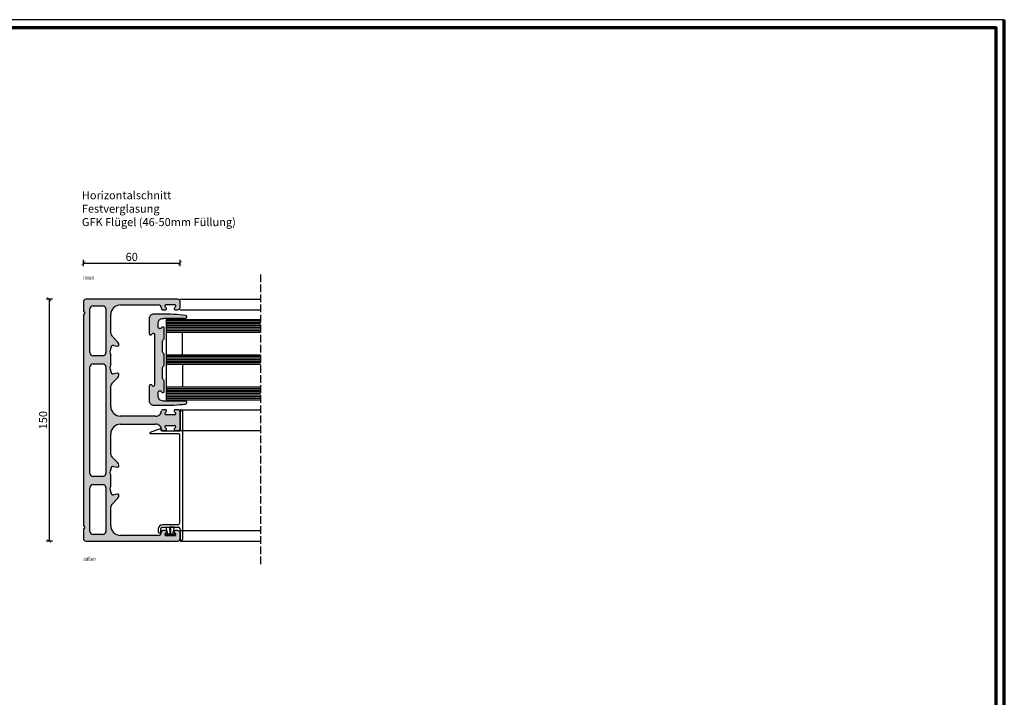
# Model space of a CAD drawing. Units: millimetres. Extents: x 2530 to 23610, y -6334 to 3501.
# Drawn here: x 5828 to 6439, y 138 to 559 of the extents above; entities that cross this region are included whole.
import ezdxf

# ---------------------------------------------------------------- set-up
doc = ezdxf.new("R2010")
doc.units = ezdxf.units.MM
doc.linetypes.add('AM_DIN_F_W050', pattern=[6.25, 4.75, -1.5])
doc.linetypes.add('AUSGEZOGEN', pattern=[0])
for name, color, linetype in [('AL_CONT', 250, 'Continuous'), ('GIP Bemaßung', 6, 'Continuous'), ('GL_CONT', 5, 'Continuous'), ('GL_HATCH', 4, 'Continuous'), ('l', 6, 'Continuous'), ('PL_CONT', 250, 'Continuous'), ('RAHMEN', 7, 'AUSGEZOGEN'), ('text', 3, 'Continuous')]:
    doc.layers.add(name, color=color, linetype=linetype)
doc.layers.add('nicht drucken', color=6, linetype='Continuous', plot=False)
doc.layers.add('Rahmen (ISO)', color=7, linetype='Continuous', lineweight=70)
doc.styles.add('Arial', font='arialbd.ttf')
doc.styles.get("Standard").update_dxf_attribs({"font": 'arial.ttf'})
doc.dimstyles.new('ISO-25', dxfattribs={"dimtxt": 2.5, "dimasz": 2.5, "dimexe": 1.25, "dimexo": 0.625, "dimtad": 1, "dimtxsty": 'Standard', "dimcen": 2.5, "dimadec": 0, "dimazin": 0, "dimtfac": 1, "dimtmove": 0, "dimatfit": 3, "dimfxl": 1, "dimarcsym": 0})

# ---------------------------------------------------------------- blocks, each defined once
blk = doc.blocks.new('774274')
blk.add_hatch(color=0).paths.add_polyline_path([(-3.25, 9), (3.25, 9), (3.25, 9, -0.198912), (3.96, 8.71), (4.37, 8.29, 0.198912), (5.08, 8), (11.42, 8, 0.198912), (12.13, 8.29), (12.54, 8.71, -0.198912), (13.25, 9), (19.75, 9, -0.767344), (20.13, 7.6), (19.88, 7.46, 0.267949), (19.5, 6.81), (19.5, 6.05, 0.414214), (20.25, 5.3), (22.73, 5.3, 0.339454), (25.15, 7.15), (25.36, 7.96, 0.065543), (25.5, 9), (25.5, 22.25, -0.414214), (26.25, 23), (26.75, 23, -0.338987), (27.72, 22.26, -0.027486), (28.5, 8), (28.5, 3, -0.414214), (25.5, 0), (16, 0, -0.741875), (15.58, 1.37), (16, 1.65, 0.741875), (15.5, 3.3), (-15.5, 3.3, 0.741875), (-16, 1.65), (-15.58, 1.37, -0.741875), (-16, 0), (-25.5, 0, -0.414214), (-28.5, 3), (-28.5, 8, -0.027486), (-27.72, 22.26, -0.338987), (-26.75, 23), (-26.25, 23, -0.414214), (-25.5, 22.25), (-25.5, 9, 0.065543), (-25.36, 7.96), (-25.15, 7.15, 0.339454), (-22.73, 5.3), (-20.25, 5.3, 0.414214), (-19.5, 6.05), (-19.5, 6.81, 0.267949), (-19.88, 7.46), (-20.13, 7.6, -0.767344), (-19.75, 9), (-13.25, 9, -0.198912), (-12.54, 8.71), (-12.13, 8.29, 0.198912), (-11.42, 8), (-5.08, 8, 0.198912), (-4.37, 8.29), (-3.96, 8.71, -0.198912)])
at = {"layer": 'PL_CONT'}
blk.add_lwpolyline([(3.25, 9), (-3.25, 9, 0.198912), (-3.96, 8.71), (-4.37, 8.29, -0.198912), (-5.08, 8), (-11.42, 8, -0.198912), (-12.13, 8.29), (-12.54, 8.71, 0.198912), (-13.25, 9), (-19.75, 9, 0.767344), (-20.13, 7.6), (-19.88, 7.46, -0.267949), (-19.5, 6.81), (-19.5, 6.05, -0.414214), (-20.25, 5.3), (-22.73, 5.3, -0.339454), (-25.15, 7.15), (-25.36, 7.96, -0.065543), (-25.5, 9), (-25.5, 22.25, 0.414214), (-26.25, 23), (-26.75, 23, 0.338987), (-27.72, 22.26, 0.027486), (-28.5, 8), (-28.5, 3, 0.414214), (-25.5, 0), (-16, 0, 0.741875), (-15.58, 1.37), (-16, 1.65, -0.741875), (-15.5, 3.3), (15.5, 3.3, -0.741875), (16, 1.65), (15.58, 1.37, 0.741875), (16, 0), (25.5, 0, 0.414214), (28.5, 3), (28.5, 8, 0.027486), (27.72, 22.26, 0.338987), (26.75, 23), (26.25, 23, 0.414214), (25.5, 22.25), (25.5, 9, -0.065543), (25.36, 7.96), (25.15, 7.15, -0.339454), (22.73, 5.3), (20.25, 5.3, -0.414214), (19.5, 6.05), (19.5, 6.81, -0.267949), (19.88, 7.46), (20.13, 7.6, 0.767344), (19.75, 9), (13.25, 9, 0.198912), (12.54, 8.71), (12.13, 8.29, -0.198912), (11.42, 8), (5.08, 8, -0.198912), (4.37, 8.29), (3.96, 8.71, 0.198912), (3.25, 9)], format="xyb", dxfattribs=at)
blk = doc.blocks.new('780150')
h = blk.add_hatch(color=0)
h.paths.add_polyline_path([(0, 1.5), (0, 58.5, -0.414214), (1.5, 60), (5, 60, -0.414214), (6.5, 58.5), (6.5, 57.07, -0.668179), (5.22, 56.54), (4.58, 57.18, 0.668179), (3.3, 56.65), (3.3, 51.35, 0.668179), (4.58, 50.82), (5.22, 51.46, -0.668179), (6.5, 50.93), (6.5, 49.2, -0.414214), (5.75, 48.45), (5.5, 48.45, 0.414214), (3.5, 46.45), (3.5, 23, 0.414214), (9.5, 17), (21.27, 17, 0.198912), (22.69, 17.59), (26.52, 21.41, -0.198912), (27.93, 22), (28.4, 22, -0.466308), (29.14, 21.12), (28.73, 18.76, 0.466308), (30.2, 17), (30.7, 17, 0.27735), (34.3, 17), (40.7, 17, 0.27735), (44.3, 17), (44.8, 17, 0.466308), (46.27, 18.76), (45.86, 21.12, -0.466308), (46.6, 22), (47.07, 22, -0.198912), (48.48, 21.41), (52.31, 17.59, 0.198912), (53.73, 17), (66.5, 17, 0.414214), (72.5, 23), (72.5, 44.8, 0.178765), (71.54, 47.4, 0.219217), (69.26, 48.45), (69.25, 48.45, -0.414214), (68.5, 49.2), (68.5, 50.93, -0.668179), (69.78, 51.46), (70.42, 50.82, 0.668179), (71.7, 51.35), (71.7, 56.65, 0.668179), (70.42, 57.18), (69.78, 56.54, -0.668179), (68.5, 57.07), (68.5, 58.5, -0.414214), (70, 60), (74.5, 60), (80, 60, -0.414214), (81.5, 58.5), (81.5, 57.07, -0.668179), (80.22, 56.54), (79.58, 57.18, 0.668179), (78.3, 56.65), (78.3, 51.35, 0.668179), (79.58, 50.82), (80.22, 51.46, -0.668179), (81.5, 50.93), (81.5, 49.2, -0.414214), (80.75, 48.45), (80.74, 48.45, 0.219217), (78.46, 47.4, 0.178765), (77.5, 44.8), (77.5, 23, 0.414214), (83.5, 17), (96.27, 17, 0.198912), (97.69, 17.59), (101.52, 21.41, -0.198912), (102.93, 22), (103.4, 22, -0.466308), (104.14, 21.12), (103.73, 18.76, 0.466308), (105.2, 17), (105.7, 17, 0.27735), (109.3, 17), (115.7, 17, 0.27735), (119.3, 17), (119.8, 17, 0.466308), (121.27, 18.76), (120.86, 21.12, -0.466308), (121.6, 22), (122.07, 22, -0.198912), (123.48, 21.41), (127.31, 17.59, 0.198912), (128.73, 17), (140.5, 17, 0.414214), (146.5, 23), (146.5, 46.45, 0.414214), (144.5, 48.45), (144.25, 48.45, -0.414214), (143.5, 49.2), (143.5, 50.93, -0.668179), (144.78, 51.46), (145.42, 50.82, 0.668179), (146.7, 51.35), (146.7, 56.65), (146.7, 56.65, 0.668179), (145.42, 57.18), (144.78, 56.54, -0.668179), (143.5, 57.07), (143.5, 58.5, -0.414214), (145, 60), (148.5, 60, -0.414214), (150, 58.5), (150, 58.5), (150, 1.5, -0.414214), (148.5, 0), (142.91, 0, -0.317837), (142.21, 0.5, 0.707107), (140.79, 0.5, -0.317837), (140.09, 0), (9.91, 0, -0.317837), (9.21, 0.5, 0.707107), (7.79, 0.5, -0.317837), (7.09, 0), (1.5, 0, -0.414214)])
h.paths.add_polyline_path([(115, 6, 0.414214), (117, 4), (144, 4, 0.414214), (146, 6), (146, 12, 0.414214), (144, 14), (117, 14, 0.414214), (115, 12)], flags=16)
h.paths.add_polyline_path([(35, 12, 0.414214), (33, 14), (6, 14, 0.414214), (4, 12), (4, 6, 0.414214), (6, 4), (33, 4, 0.414214), (35, 6)], flags=16)
h.paths.add_polyline_path([(40, 12), (40, 6, 0.414214), (42, 4), (108, 4, 0.414214), (110, 6), (110, 12, 0.414214), (108, 14), (42, 14, 0.414214)], flags=16)
at = {"layer": 'PL_CONT'}
for p, q in [((0, 58.5), (0, 1.5)), ((5, 60), (1.5, 60)), ((3.3, 51.35), (3.3, 56.65)), ((4.58, 57.18), (5.22, 56.54)), ((6.5, 57.07), (6.5, 58.5)), ((68.5, 58.5), (68.5, 57.07)), ((69.78, 56.54), (70.42, 57.18)), ((80, 60), (70, 60)), ((71.7, 56.65), (71.7, 51.35)), ((78.3, 51.35), (78.3, 56.65)), ((79.58, 57.18), (80.22, 56.54)), ((81.5, 57.07), (81.5, 58.5)), ((143.5, 58.5), (143.5, 57.07)), ((144.78, 56.54), (145.42, 57.18)), ((148.5, 60), (145, 60)), ((146.7, 56.65), (146.7, 51.35)), ((150, 1.5), (150, 58.5)), ((5.22, 51.46), (4.58, 50.82)), ((6.5, 49.2), (6.5, 50.93)), ((68.5, 50.93), (68.5, 49.2)), ((70.42, 50.82), (69.78, 51.46)), ((80.22, 51.46), (79.58, 50.82)), ((81.5, 49.2), (81.5, 50.93)), ((143.5, 50.93), (143.5, 49.2)), ((145.42, 50.82), (144.78, 51.46)), ((3.5, 23), (3.5, 46.45)), ((5.5, 48.45), (5.75, 48.45)), ((72.5, 44.8), (72.5, 23)), ((77.5, 23), (77.5, 44.8)), ((144.25, 48.45), (144.5, 48.45)), ((146.5, 46.45), (146.5, 23)), ((26.52, 21.41), (22.69, 17.59)), ((28.4, 22), (27.93, 22)), ((28.73, 18.76), (29.14, 21.12)), ((45.86, 21.12), (46.27, 18.76)), ((47.07, 22), (46.6, 22)), ((52.31, 17.59), (48.48, 21.41)), ((101.52, 21.41), (97.69, 17.59)), ((103.4, 22), (102.93, 22)), ((103.73, 18.76), (104.14, 21.12)), ((120.86, 21.12), (121.27, 18.76)), ((122.07, 22), (121.6, 22)), ((127.31, 17.59), (123.48, 21.41)), ((6, 14), (33, 14)), ((21.27, 17), (9.5, 17)), ((30.7, 17), (30.2, 17)), ((40.7, 17), (34.3, 17)), ((42, 14), (108, 14)), ((44.8, 17), (44.3, 17)), ((66.5, 17), (53.73, 17)), ((96.27, 17), (83.5, 17)), ((105.7, 17), (105.2, 17)), ((115.7, 17), (109.3, 17)), ((117, 14), (144, 14)), ((119.8, 17), (119.3, 17)), ((140.5, 17), (128.73, 17)), ((4, 6), (4, 12)), ((35, 12), (35, 6)), ((40, 6), (40, 12)), ((110, 12), (110, 6)), ((115, 6), (115, 12)), ((146, 12), (146, 6)), ((1.5, 0), (7.09, 0)), ((33, 4), (6, 4)), ((9.91, 0), (140.09, 0)), ((108, 4), (42, 4)), ((144, 4), (117, 4)), ((142.91, 0), (148.5, 0))]:
    blk.add_line(p, q, dxfattribs=at)
for centre, radius, start, end in [((1.5, 58.5), 1.5, 90, 180), ((4.05, 56.65), 0.75, 45, 180), ((5, 58.5), 1.5, 0, 90), ((5.75, 57.07), 0.75, 225, 0), ((70, 58.5), 1.5, 90, 180), ((69.25, 57.07), 0.75, 180, 315), ((70.95, 56.65), 0.75, 0, 135), ((79.05, 56.65), 0.75, 45, 180), ((80, 58.5), 1.5, 0, 90), ((80.75, 57.07), 0.75, 225, 0), ((145, 58.5), 1.5, 90, 180), ((144.25, 57.07), 0.75, 180, 315), ((145.95, 56.65), 0.75, 0, 135), ((148.5, 58.5), 1.5, 0, 90), ((4.05, 51.35), 0.75, 180, 315), ((5.75, 50.93), 0.75, 0, 135), ((5.75, 49.2), 0.75, 270, 0), ((69.25, 50.93), 0.75, 45, 180), ((69.25, 49.2), 0.75, 180, 270), ((70.95, 51.35), 0.75, 225, 0), ((79.05, 51.35), 0.75, 180, 315), ((80.75, 50.93), 0.75, 0, 135), ((80.75, 49.2), 0.75, 270, 0), ((144.25, 50.93), 0.75, 45, 180), ((144.25, 49.2), 0.75, 180, 270), ((145.95, 51.35), 0.75, 225, 0), ((5.5, 46.45), 2, 90, 180), ((69.26, 45.45), 3, 40.5416, 90), ((68.5, 44.8), 4, 0, 40.5416), ((81.5, 44.8), 4, 139.4584, 180), ((80.74, 45.45), 3, 90, 139.4584), ((144.5, 46.45), 2, 0, 90), ((9.5, 23), 6, 180, 270), ((27.93, 20), 2, 90, 135), ((28.4, 21.25), 0.75, 350, 90), ((30.2, 18.5), 1.5, 170, 270), ((44.8, 18.5), 1.5, 270, 10), ((46.6, 21.25), 0.75, 90, 190), ((47.07, 20), 2, 45, 90), ((66.5, 23), 6, 270, 0), ((83.5, 23), 6, 180, 270), ((102.93, 20), 2, 90, 135), ((103.4, 21.25), 0.75, 350, 90), ((105.2, 18.5), 1.5, 170, 270), ((119.8, 18.5), 1.5, 270, 10), ((121.6, 21.25), 0.75, 90, 190), ((122.07, 20), 2, 45, 90), ((140.5, 23), 6, 270, 0), ((6, 12), 2, 90, 180), ((21.27, 19), 2, 270, 315), ((32.5, 20), 3.5, 238.99728, 301.00272), ((33, 12), 2, 0, 90), ((42, 12), 2, 90, 180), ((42.5, 20), 3.5, 238.99728, 301.00272), ((53.73, 19), 2, 225, 270), ((96.27, 19), 2, 270, 315), ((107.5, 20), 3.5, 238.99728, 301.00272), ((108, 12), 2, 0, 90), ((117, 12), 2, 90, 180), ((117.5, 20), 3.5, 238.99728, 301.00272), ((128.73, 19), 2, 225, 270), ((144, 12), 2, 0, 90), ((1.5, 1.5), 1.5, 180, 270), ((6, 6), 2, 180, 270), ((7.09, 0.75), 0.75, 270, 340.52878), ((8.5, 0.25), 0.75, 19.47122, 160.52878), ((9.91, 0.75), 0.75, 199.47122, 270), ((33, 6), 2, 270, 0), ((42, 6), 2, 180, 270), ((108, 6), 2, 270, 0), ((117, 6), 2, 180, 270), ((140.09, 0.75), 0.75, 270, 340.52878), ((141.5, 0.25), 0.75, 19.47122, 160.52878), ((142.91, 0.75), 0.75, 199.47122, 270), ((144, 6), 2, 270, 0), ((148.5, 1.5), 1.5, 270, 0)]:
    blk.add_arc(centre, radius, start, end, dxfattribs=at)
blk = doc.blocks.new('774157')
at = {"layer": 'AL_CONT'}
for p, q in [((-80.5, 61.5), (-1, 61.5)), ((-81.5, 60.5), (-81.5, 60.5)), ((-81, 60), (-68.75, 60)), ((-68.25, 59.5), (-68.25, 48.72)), ((-66.75, 41.5), (-66.75, 59.2)), ((-66.25, 59.7), (-11, 59.7)), ((-10, 58.7), (-10, 49)), ((-8.5, 49), (-8.5, 59)), ((-7.5, 60), (-0.5, 60)), ((0, 60.5), (0, 60.5)), ((-69.62, 47.7), (-67.33, 41.4)), ((-68.66, 48.22), (-69.4, 48.1)), ((-5.75, 48), (-7.5, 48)), ((-7.5, 46.5), (-5.75, 46.5))]:
    blk.add_line(p, q, dxfattribs=at)
for centre, radius, start, end in [((-80.5, 60.5), 1, 90, 180), ((-1, 60.5), 1, 0, 90), ((-81, 60.5), 0.5, 180, 270), ((-68.75, 59.5), 0.5, 0, 90), ((-66.25, 59.2), 0.5, 90, 180), ((-11, 58.7), 1, 0, 90), ((-7.5, 59), 1, 90, 180), ((-0.5, 60.5), 0.5, 270, 0), ((-7.5, 49), 2.5, 180, 270), ((-7.5, 49), 1, 180, 270), ((-69.34, 47.8), 0.3, 100, 200), ((-68.75, 48.72), 0.5, 280, 0), ((-5.75, 47.25), 0.75, 270, 90), ((-67.05, 41.5), 0.3, 200, 0)]:
    blk.add_arc(centre, radius, start, end, dxfattribs=at)
blk = doc.blocks.new('778650')
at = {"layer": 'PL_CONT'}
for p, q in [((0.4, -3.1), (0.4, 3.1)), ((0.4, 3.1), (1.2, 3.1)), ((1.2, 3.1), (1.2, -3.1)), ((1.2, 1.57), (5.4, 2.56)), ((1.2, 0.15), (5.4, 0.25)), ((5.65, 0.08), (1.2, 0.08)), ((5.4, 2.56), (5.4, 0.25)), ((5.65, -0.07), (5.65, 0.08)), ((1.2, -3.1), (0.4, -3.1)), ((5.65, -0.07), (1.2, -0.07)), ((1.2, -0.15), (5.4, -0.25)), ((1.2, -1.57), (5.4, -2.56)), ((5.4, -2.56), (5.4, -0.25))]:
    blk.add_line(p, q, dxfattribs=at)
blk = doc.blocks.new('Rahmen A0 Profilsystem')
at = {"layer": 'nicht drucken'}
blk.add_lwpolyline([(3850, 665.82), (5039, 665.82), (5039, 1506.82), (3850, 1506.82)], close=True, dxfattribs=at)
at = {"layer": 'Rahmen (ISO)'}
blk.add_line((5039, 665.82), (5039, 1506.82), dxfattribs=at)
blk.add_lwpolyline([(3855, 670.82), (5034, 670.82), (5034, 1501.82), (3855, 1501.82)], close=True, dxfattribs=at)
blk = doc.blocks.new('_ArchTick')
at = {"color": 0, "linetype": 'ByBlock', "const_width": 0.15}
blk.add_lwpolyline([(-0.5, -0.5), (0.5, 0.5)], dxfattribs=at)
blk = doc.blocks.new('*D14438')
at = {"layer": 'Defpoints', "color": 0}
for p in [(5881.4, 385.42), (5846.4, 235.42), (5886.4, 235.42)]:
    blk.add_point(p, dxfattribs=at)
at = {"layer": 'l', "color": 0, "lineweight": -2}
for p, q in [((5848.4, 385.42), (5844.4, 385.42)), ((5846.4, 385.42), (5846.4, 235.42)), ((5848.4, 235.42), (5844.4, 235.42))]:
    blk.add_line(p, q, dxfattribs=at)
at = {"layer": 'l', "color": 0, "lineweight": -2, "xscale": 2.5, "yscale": 2.5, "zscale": 2.5}
for p, rotation in [((5846.4, 385.42), 90), ((5846.4, 235.42), 270)]:
    blk.add_blockref('_ArchTick', p, dxfattribs=dict(at, rotation=rotation))
at = {"layer": 'l', "color": 0, "insert": (5843.22, 310.42), "char_height": 5, "attachment_point": 5, "rotation": 90, "style": 'Arial'}
blk.add_mtext('150', dxfattribs=at)
blk = doc.blocks.new('*D14439')
at = {"layer": 'Defpoints', "color": 0}
for p in [(5927.59, 407.92), (5867.59, 383.92), (5927.59, 383.92)]:
    blk.add_point(p, dxfattribs=at)
at = {"layer": 'l', "color": 0, "lineweight": -2}
for p, q in [((5867.59, 405.92), (5867.59, 409.92)), ((5927.59, 405.92), (5927.59, 409.92)), ((5867.59, 407.92), (5927.59, 407.92))]:
    blk.add_line(p, q, dxfattribs=at)
at = {"layer": 'l', "color": 0, "lineweight": -2, "xscale": 2.5, "yscale": 2.5, "zscale": 2.5, "rotation": 180}
blk.add_blockref('_ArchTick', (5867.59, 407.92), dxfattribs=at)
at = {"layer": 'l', "color": 0, "lineweight": -2, "xscale": 2.5, "yscale": 2.5, "zscale": 2.5}
blk.add_blockref('_ArchTick', (5927.59, 407.92), dxfattribs=at)
at = {"layer": 'l', "color": 0, "insert": (5897.59, 411.09), "char_height": 5, "attachment_point": 5, "style": 'Arial'}
blk.add_mtext('60', dxfattribs=at)

msp = doc.modelspace()

# ---------------------------------------------------------------- linework, layer by layer
at = {"layer": 'GIP Bemaßung', "linetype": 'AM_DIN_F_W050'}
msp.add_line((5977.589, 400.852), (5977.589, 220.852), dxfattribs=at)
at = {"layer": 'GL_CONT'}
for p, q in [((5919.089, 372.916), (5977.589, 372.916)), ((5919.089, 322.916), (5919.089, 372.916)), ((5977.589, 364.916), (5919.089, 364.916)), ((5929.089, 350.916), (5929.089, 364.916)), ((5919.089, 350.916), (5977.589, 350.916)), ((5977.589, 344.916), (5919.089, 344.916)), ((5929.089, 344.916), (5929.089, 330.916)), ((5977.589, 330.916), (5919.089, 330.916)), ((5977.589, 322.916), (5919.089, 322.916))]:
    msp.add_line(p, q, dxfattribs=at)
at = {"layer": 'GL_HATCH'}
for p, q in [((5977.589, 371.916), (5919.089, 371.916)), ((5977.589, 370.916), (5919.089, 370.916)), ((5977.589, 369.916), (5919.089, 369.916)), ((5977.589, 368.916), (5919.089, 368.916)), ((5977.589, 367.916), (5919.089, 367.916)), ((5977.589, 366.916), (5919.089, 366.916)), ((5977.589, 365.916), (5919.089, 365.916)), ((5977.589, 349.916), (5919.089, 349.916)), ((5977.589, 348.916), (5919.089, 348.916)), ((5977.589, 347.916), (5919.089, 347.916)), ((5977.589, 346.916), (5919.089, 346.916)), ((5977.589, 345.916), (5919.089, 345.916)), ((5977.589, 329.916), (5919.089, 329.916)), ((5977.589, 328.916), (5919.089, 328.916)), ((5977.589, 327.916), (5919.089, 327.916)), ((5977.589, 326.916), (5919.089, 326.916)), ((5977.589, 325.916), (5919.089, 325.916)), ((5977.589, 324.916), (5919.089, 324.916)), ((5977.589, 323.916), (5919.089, 323.916))]:
    msp.add_line(p, q, dxfattribs=at)
at = {"layer": 'PL_CONT'}
for p, q in [((5927.589, 385.416), (5977.589, 385.416)), ((5927.589, 378.916), (5977.589, 378.916)), ((5927.589, 316.916), (5977.589, 316.916)), ((5927.589, 303.916), (5977.589, 303.916)), ((5927.589, 241.916), (5977.589, 241.916)), ((5927.589, 235.416), (5977.589, 235.416))]:
    msp.add_line(p, q, dxfattribs=at)

# ---------------------------------------------------------------- block references
for name, p, rotation in [('780150', (5867.589, 385.416), 270), ('774157', (5867.589, 235.416), 270), ('778650', (5921.589, 238.716), 90)]:
    msp.add_blockref(name, p, dxfattribs=dict(rotation=rotation))
at = {"xscale": -1, "rotation": 270}
msp.add_blockref('774274', (5908.589, 347.916), dxfattribs=at)
at = {"layer": 'RAHMEN'}
msp.add_blockref('Rahmen A0 Profilsystem', (1400.208, -947.885), dxfattribs=at)

# ---------------------------------------------------------------- texts
at = {"layer": 'GIP Bemaßung', "insert": (5866.644, 452.491), "char_height": 5, "attachment_point": 1}
msp.add_mtext('Horizontalschnitt\\PFestverglasung^I\\PGFK Flügel (46-50mm Füllung)', dxfattribs=at)
at = {"layer": 'text', "width": 0.75}
for s, p in [('innen', (5867.589, 397.66)), ('außen', (5867.589, 223.142))]:
    msp.add_text(s, height=2.5, dxfattribs=at).set_placement(p)

# ---------------------------------------------------------------- dimensions: what is measured, and where the dimension line sits
at = {"layer": 'l'}
dim = msp.add_linear_dim(base=(5927.589, 407.916), p1=(5867.589, 383.916), p2=(5927.589, 383.916), dimstyle='ISO-25', override={"dimtxt": 5, "dimexe": 2, "dimexo": 2, "dimdec": 1, "dimtxsty": 'Arial', "dimblk": 'ArchTick', "dimblk1": 'ArchTick', "dimblk2": 'ArchTick', "dimldrblk": 'ArchTick', "dimfxl": 2, "dimfxlon": 1}, dxfattribs=at)
dim.commit()
dim.dimension.update_dxf_attribs({"geometry": '*D14439', "text_midpoint": (5897.589, 411.091)})
dim = msp.add_linear_dim(base=(5846.399, 235.416), p1=(5881.399, 385.416), p2=(5886.399, 235.416), angle=90, dimstyle='ISO-25', override={"dimtxt": 5, "dimexe": 2, "dimexo": 2, "dimdec": 1, "dimtxsty": 'Arial', "dimblk": 'ArchTick', "dimblk1": 'ArchTick', "dimblk2": 'ArchTick', "dimldrblk": 'ArchTick', "dimfxl": 2, "dimfxlon": 1}, dxfattribs=at)
dim.commit()
dim.dimension.update_dxf_attribs({"geometry": '*D14438', "text_midpoint": (5843.224, 310.416)})

doc.saveas('drawing.dxf')
